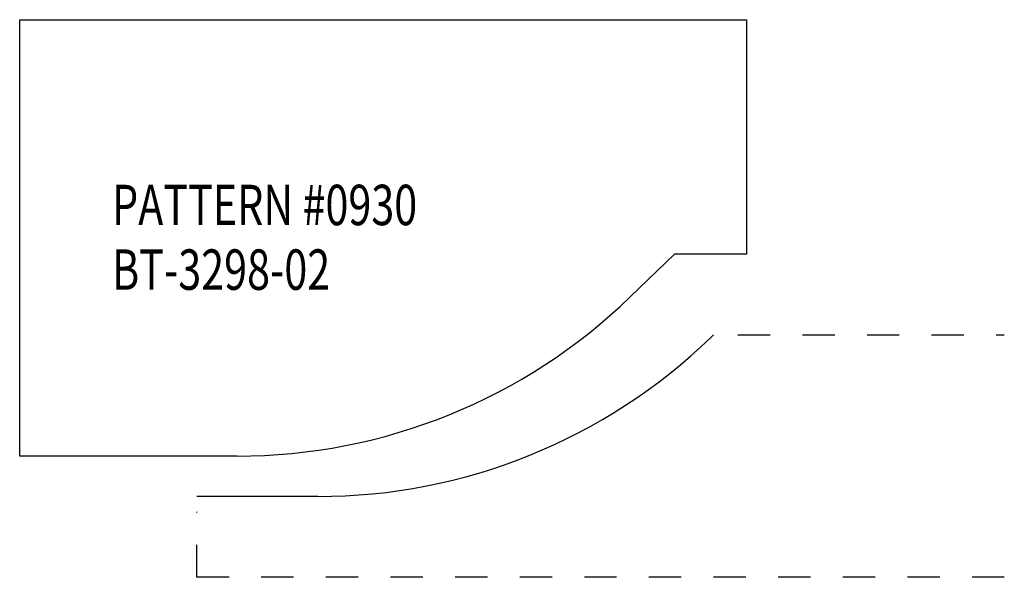
# Model space of a CAD drawing. Extents: x -0.55 to 2.5, y 0 to 1.73.
import ezdxf

# ---------------------------------------------------------------- set-up
doc = ezdxf.new("R2010")
doc.units = 0
doc.linetypes.add('DASHED', pattern=[0.2, 0.1, -0.1])
doc.layers.add('PATTERN__0930', color=7, linetype='CONTINUOUS')
doc.layers.add('T-0930_PROFILE_TEMPLATE', color=7, linetype='CONTINUOUS')

msp = doc.modelspace()

# ---------------------------------------------------------------- linework, layer by layer
at = {"layer": 'PATTERN__0930', "color": 221, "linetype": 'CONTINUOUS'}
for p, q in [((1.5918, 0.7423), (1.5998, 0.75)), ((0.375, 0.25), (0, 0.25))]:
    msp.add_line(p, q, dxfattribs=at)
at = {"layer": 'PATTERN__0930', "color": 221, "linetype": 'DASHED'}
for p, q in [((1.675, 0.75), (2.5, 0.75)), ((0, 0), (0, 0.2025)), ((2.5, 0), (0, 0))]:
    msp.add_line(p, q, dxfattribs=at)
at = {"layer": 'PATTERN__0930', "color": 221, "linetype": 'CONTINUOUS'}
msp.add_arc((0.375, 2), 1.75, 270, 314.0534, dxfattribs=at)
at = {"layer": 'T-0930_PROFILE_TEMPLATE', "color": 121, "linetype": 'CONTINUOUS'}
for p, q in [((-0.548, 0.375), (-0.548, 1.725)), ((-0.548, 1.725), (1.702, 1.725)), ((1.702, 1.725), (1.702, 1)), ((1.3418, 0.8673), (1.479, 1)), ((1.702, 1), (1.479, 1)), ((0.125, 0.375), (-0.548, 0.375))]:
    msp.add_line(p, q, dxfattribs=at)
at = {"layer": 'T-0930_PROFILE_TEMPLATE', "color": 3, "linetype": 'CONTINUOUS'}
msp.add_arc((0.125, 2.125), 1.75, 270, 314.0534, dxfattribs=at)

# ---------------------------------------------------------------- texts
at = {"layer": 'T-0930_PROFILE_TEMPLATE', "color": 252, "linetype": 'CONTINUOUS', "width": 0.75}
for s, p in [('PATTERN #0930', (-0.2621, 1.0894)), ('BT-3298-02', (-0.2621, 0.8894))]:
    msp.add_text(s, height=0.125, dxfattribs=at).set_placement(p)

doc.saveas('drawing.dxf')
